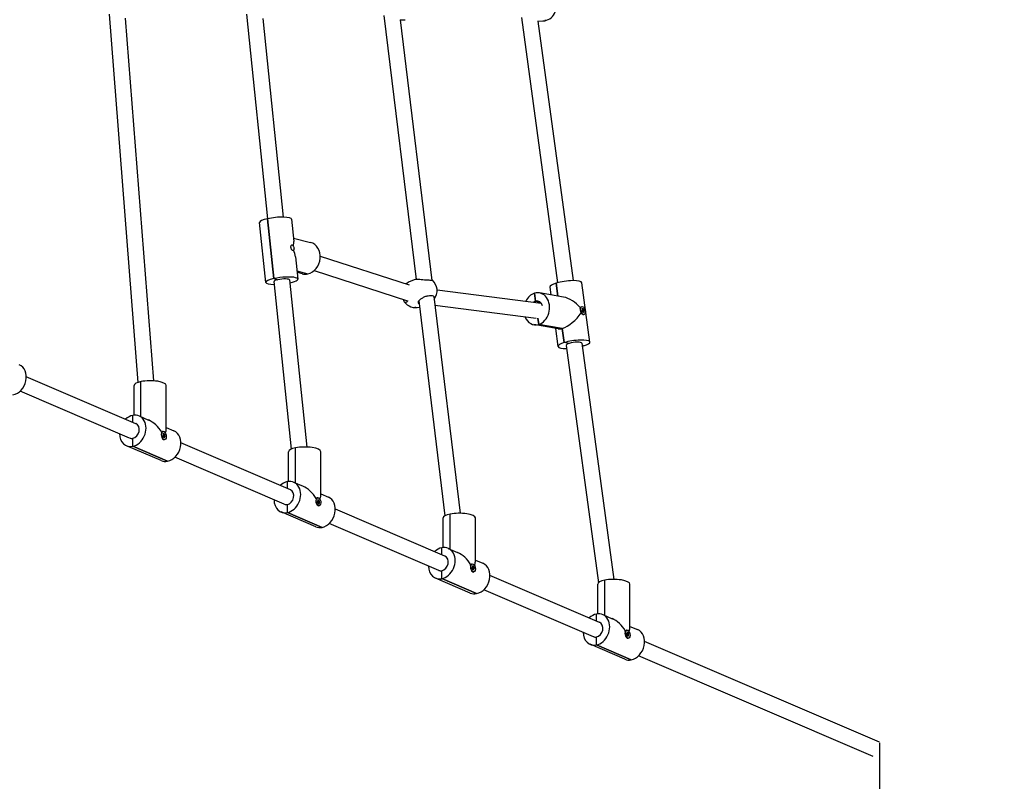
# Model space of a CAD drawing. Units: millimetres. Extents: x -1698 to 10308, y -1022 to 11931.
# Drawn here: x 8293 to 9300, y 6359 to 7139 of the extents above; entities that cross this region are included whole.
import ezdxf

# ---------------------------------------------------------------- set-up
doc = ezdxf.new("R2010")
doc.units = ezdxf.units.MM
for name, color, linetype in [('Dimensions', 7, 'Continuous'), ('Safetyarea', 131, 'Continuous'), ('Widoczne (ISO)', 7, 'Continuous')]:
    doc.layers.add(name, color=color, linetype=linetype)
doc.styles.get("Standard").update_dxf_attribs({"font": 'arial.ttf'})
doc.dimstyles.new('Leikkiset keinu', dxfattribs={"dimtxt": 150, "dimasz": 2.5, "dimexe": 0.06, "dimexo": 0.625, "dimtad": 0, "dimtih": 1, "dimtoh": 1, "dimdec": 0, "dimtxsty": 'Standard', "dimcen": 2.5, "dimadec": 0, "dimazin": 0, "dimtfac": 1, "dimtmove": 0, "dimatfit": 3, "dimfxl": 1, "dimarcsym": 0})

# ---------------------------------------------------------------- blocks, each defined once
blk = doc.blocks.new('*D13')
at = {"layer": 'Defpoints', "color": 0}
for p in [(10308.1, 6809.8), (189.4, 4426.1), (10308.1, -924.1)]:
    blk.add_point(p, dxfattribs=at)
at = {"layer": 'Dimensions', "color": 0, "lineweight": -2}
for p, q in [((10308.1, 6809.2), (10308.1, -924.1)), ((189.4, 4425.5), (189.4, -924.1)), ((191.9, -924.1), (4973.1, -924.1)), ((10305.6, -924.1), (5524.4, -924.1))]:
    blk.add_line(p, q, dxfattribs=at)
at = {"layer": 'Dimensions', "color": 0}
for points in [[(191.9, -923.6), (191.9, -924.5), (189.4, -924.1)], [(10305.6, -924.5), (10305.6, -923.6), (10308.1, -924.1)]]:
    blk.add_solid(points, dxfattribs=at)
at = {"layer": 'Dimensions', "color": 0, "insert": (5248.8, -924.1), "char_height": 150, "attachment_point": 5}
blk.add_mtext('10119', dxfattribs=at)
blk = doc.blocks.new('*D15')
at = {"layer": 'Defpoints', "color": 0}
for p in [(9172.6, 6399.1), (1752.9, 4189.2), (9172.6, -361.2)]:
    blk.add_point(p, dxfattribs=at)
at = {"layer": 'Dimensions', "color": 0, "lineweight": -2}
for p, q in [((9172.6, 6398.5), (9172.6, -361.3)), ((1752.9, 4188.5), (1752.9, -361.3)), ((1755.4, -361.2), (5239.3, -361.2)), ((9170.1, -361.2), (5686.2, -361.2))]:
    blk.add_line(p, q, dxfattribs=at)
at = {"layer": 'Dimensions', "color": 0}
for points in [[(1755.4, -360.8), (1755.4, -361.6), (1752.9, -361.2)], [(9170.1, -361.6), (9170.1, -360.8), (9172.6, -361.2)]]:
    blk.add_solid(points, dxfattribs=at)
at = {"layer": 'Dimensions', "color": 0, "insert": (5462.8, -361.2), "char_height": 150, "attachment_point": 5}
blk.add_mtext('7420', dxfattribs=at)

msp = doc.modelspace()

# ---------------------------------------------------------------- linework, layer by layer
at = {"layer": 'Safetyarea', "ltscale": 10}
msp.add_lwpolyline([(8814.9, 5228.2, 0.035293), (9004.1, 5322.7, 0.376327), (10308.1, 6809.8), (10308.1, 7489.8, 0.400019), (8881.1, 8988), (8869, 9017.3, 0.075858), (8634.7, 9404.5, 0.594303), (5520.6, 9883.2, 0.306169), (4592.8, 10510.1), (3072.8, 10510.1, 0.414214), (2072.8, 9510.1), (2072.8, 9079.7, 0.414116), (573.3, 7579.7), (573.3, 6789.7, 0.16145), (870.4, 5893.6, 0.092533), (496.5, 5489.6, 0.603367), (2261.5, 2432.5, 0.020595)], format="xyb", dxfattribs=at)
at = {"layer": 'Widoczne (ISO)'}
for p, q in [((8384.3, 7144.1), (8413.8, 6767.3)), ((8400.7, 7140.2), (8429.7, 6768.9)), ((8525, 7144.2), (8546.4, 6934.9)), ((8541.5, 7139.8), (8562.4, 6936.5)), ((8665.6, 7142.8), (8698.4, 6872.7)), ((8682, 7138.6), (8687.3, 7138.6)), ((8682.3, 7138.6), (8714.6, 6871.8)), ((8806.2, 7140.9), (8843.3, 6869.4)), ((8822.7, 7137.1), (8828.3, 7137.3)), ((8822.9, 7137.1), (8859.1, 6871.5)), ((8546.4, 6934.9), (8552.7, 6873.6)), ((8552.7, 6873.6), (8546.4, 6934.9)), ((8571.1, 6934.4), (8573.5, 6911.5)), ((8544.6, 6869.7), (8538.3, 6931)), ((8573.1, 6915.1), (8590.3, 6910.6)), ((8575.1, 6896), (8577.4, 6873.1)), ((8600.4, 6896.6), (8691.3, 6867.1)), ((8552.7, 6873.6), (8557, 6872.5)), ((8552.7, 6873.6), (8557, 6872.5)), ((8568.9, 6872.2), (8586.5, 6701.2)), ((8576.5, 6881.5), (8587.8, 6878.6)), ((8576.5, 6881.5), (8587.8, 6878.6)), ((8576.7, 6880.1), (8581.9, 6878.7)), ((8594.2, 6881.8), (8689.7, 6850.8)), ((8698.2, 6873.2), (8692.4, 6870.7)), ((8553, 6870.6), (8570.6, 6699)), ((8720, 6862.2), (8826.5, 6848.6)), ((8835.3, 6864.9), (8836.4, 6856.9)), ((8841.7, 6868.9), (8843.5, 6855.7)), ((8843.5, 6855.7), (8841.7, 6868.9)), ((8876.3, 6808.6), (8868, 6869.4)), ((8716.6, 6855.4), (8743.5, 6633.5)), ((8820.8, 6850.4), (8819.7, 6858.6)), ((8819.7, 6858.6), (8820.8, 6850.4)), ((8849.4, 6854.6), (8824.7, 6859)), ((8701.1, 6850.7), (8727.8, 6630.7)), ((8717.7, 6846.3), (8821.4, 6833.1)), ((8820.8, 6850.4), (8825.5, 6849.6)), ((8825.5, 6849.6), (8820.8, 6850.4)), ((8866.4, 6843), (8866.5, 6843.3)), ((8868.1, 6844.9), (8867.7, 6844.8)), ((8868.2, 6842.9), (8868.8, 6841.8)), ((8868.7, 6843.3), (8869.1, 6842)), ((8869.3, 6841.8), (8869.5, 6843)), ((8869.5, 6843), (8869.5, 6841.7)), ((8870.3, 6842.3), (8869.7, 6841.6)), ((8824, 6826.8), (8823.1, 6833.2)), ((8823.1, 6833.2), (8824, 6826.8)), ((8867.9, 6841.8), (8868.8, 6841.4)), ((8868.8, 6841.2), (8867.9, 6841.8)), ((8868, 6840.6), (8868.7, 6840.8)), ((8868.7, 6840.8), (8868.1, 6840.6)), ((8868.1, 6837.6), (8868.3, 6837.4)), ((8869, 6840.3), (8868.2, 6840.1)), ((8868.4, 6839.6), (8869, 6840.2)), ((8868.7, 6841.3), (8868.6, 6841.3)), ((8869.3, 6841.8), (8868.8, 6841.6)), ((8869.7, 6841.6), (8868.8, 6841.2)), ((8869.4, 6840.1), (8869.2, 6840)), ((8869.2, 6838.9), (8869.2, 6840.1)), ((8869.4, 6840), (8869.2, 6838.9)), ((8869.9, 6840.5), (8869.5, 6840.4)), ((8870, 6838.6), (8869.6, 6839.8)), ((8869.9, 6840.7), (8870.8, 6840)), ((8870.8, 6840), (8869.9, 6840.5)), ((8870.5, 6839), (8869.9, 6840)), ((8870.7, 6841.3), (8870, 6841)), ((8870.6, 6836.9), (8870.2, 6836.8)), ((8843.8, 6822.1), (8819, 6826.5)), ((8848.1, 6822.6), (8824, 6826.8)), ((8848.1, 6822.6), (8824, 6826.8)), ((8841.1, 6822.6), (8843.6, 6804.2)), ((8848.1, 6822.6), (8850, 6808.1)), ((8850, 6808.1), (8848.1, 6822.6)), ((8855.1, 6807.2), (8850, 6808.1)), ((8855.1, 6807.2), (8850, 6808.1)), ((8852, 6805.3), (8885.2, 6562.4)), ((8867.9, 6807.5), (8900.9, 6565.7)), ((8869.9, 6804.7), (8868.2, 6805)), ((8869.9, 6804.7), (8868.2, 6805)), ((8411.6, 6725.1), (8299.5, 6773.2)), ((8409.8, 6733.8), (8409.8, 6764.2)), ((8416.9, 6732.1), (8416.9, 6768.2)), ((8416.9, 6732.1), (8416.9, 6768.2)), ((8442.8, 6719.1), (8442.8, 6764.2)), ((8405.3, 6710.4), (8293.2, 6758.5)), ((8408.5, 6726.5), (8408.5, 6733.6)), ((8408.5, 6726.5), (8408.5, 6733.6)), ((8415, 6733), (8424.6, 6728.8)), ((8442.8, 6721.1), (8450.6, 6717.7)), ((8437.9, 6715.6), (8438, 6715.8)), ((8439.1, 6713), (8439.8, 6713.1)), ((8439.6, 6717.1), (8439.2, 6717.1)), ((8439.2, 6714.2), (8439.9, 6713.6)), ((8439.9, 6713.4), (8439.2, 6714.2)), ((8439.8, 6713.1), (8439.2, 6712.9)), ((8440, 6712.5), (8439.3, 6712.4)), ((8439.4, 6712), (8440, 6712.5)), ((8439.5, 6715.2), (8440, 6714)), ((8439.9, 6713.6), (8439.8, 6713.5)), ((8440.9, 6713.6), (8439.9, 6713.3)), ((8440.5, 6713.9), (8440, 6713.7)), ((8440, 6711.1), (8440.2, 6712.3)), ((8440.3, 6712.2), (8440, 6711.1)), ((8440.1, 6715.4), (8440.3, 6714.1)), ((8440.3, 6712.2), (8440.2, 6712.1)), ((8440.9, 6712.4), (8440.3, 6712.4)), ((8440.5, 6713.9), (8440.8, 6714.9)), ((8440.8, 6710.6), (8440.6, 6711.9)), ((8440.8, 6714.9), (8440.7, 6713.8)), ((8441.5, 6714.1), (8440.9, 6713.6)), ((8441.7, 6711.8), (8440.9, 6712.4)), ((8441.3, 6710.9), (8440.9, 6712)), ((8441, 6712.6), (8441.7, 6711.8)), ((8441.8, 6713), (8441.1, 6713)), ((8437.6, 6687.4), (8402, 6702.6)), ((8408.5, 6702), (8408.5, 6710.1)), ((8408.5, 6702), (8408.5, 6710.1)), ((8444.1, 6686.8), (8408.5, 6702)), ((8408.5, 6702), (8444.1, 6686.8)), ((8438.9, 6709.8), (8439.2, 6709.5)), ((8441.3, 6708.9), (8440.9, 6708.8)), ((8569.8, 6657.4), (8457.7, 6705.4)), ((8567.9, 6666), (8567.9, 6696.4)), ((8575.1, 6664.3), (8575.1, 6700.4)), ((8575.1, 6664.3), (8575.1, 6700.4)), ((8600.9, 6651.3), (8600.9, 6696.4)), ((8563.5, 6642.7), (8451.4, 6690.7)), ((8566.7, 6658.7), (8566.7, 6665.8)), ((8566.7, 6658.7), (8566.7, 6665.8)), ((8573.1, 6665.2), (8582.8, 6661.1)), ((8600.9, 6653.3), (8608.7, 6649.9)), ((8566.7, 6634.2), (8566.7, 6642.4)), ((8566.7, 6634.2), (8566.7, 6642.4)), ((8596, 6647.8), (8596.1, 6648)), ((8597.1, 6642.1), (8597.4, 6641.7)), ((8597.3, 6645.2), (8598, 6645.3)), ((8598, 6645.3), (8597.3, 6645.1)), ((8597.8, 6649.4), (8597.4, 6649.3)), ((8597.4, 6646.4), (8598.1, 6645.8)), ((8598.1, 6645.6), (8597.4, 6646.4)), ((8598.2, 6644.7), (8597.5, 6644.6)), ((8597.6, 6644.2), (8598.2, 6644.7)), ((8597.7, 6647.4), (8598.2, 6646.2)), ((8598, 6645.8), (8598, 6645.8)), ((8599.1, 6645.8), (8598.1, 6645.5)), ((8598.7, 6646.1), (8598.2, 6645.9)), ((8598.2, 6643.3), (8598.4, 6644.5)), ((8598.5, 6644.4), (8598.2, 6643.3)), ((8598.3, 6647.6), (8598.5, 6646.4)), ((8598.5, 6644.4), (8598.4, 6644.4)), ((8599.1, 6644.7), (8598.5, 6644.6)), ((8598.7, 6646.1), (8599, 6647.2)), ((8599, 6642.9), (8598.7, 6644.1)), ((8599, 6647.2), (8598.8, 6646)), ((8599.4, 6641.1), (8599, 6641)), ((8599.7, 6646.3), (8599.1, 6645.8)), ((8599.9, 6644.1), (8599.1, 6644.7)), ((8599.5, 6643.1), (8599.1, 6644.3)), ((8599.2, 6644.9), (8599.9, 6644.1)), ((8599.9, 6645.3), (8599.3, 6645.2)), ((8595.7, 6619.6), (8560.2, 6634.9)), ((8602.2, 6619), (8566.7, 6634.2)), ((8566.7, 6634.2), (8602.2, 6619)), ((8728, 6589.6), (8615.9, 6637.6)), ((8733.3, 6596.6), (8733.3, 6632.6)), ((8733.3, 6596.6), (8733.3, 6632.6)), ((8721.7, 6574.9), (8609.6, 6622.9)), ((8726.1, 6598.2), (8726.1, 6628.6)), ((8759.1, 6583.5), (8759.1, 6628.6)), ((8724.8, 6591), (8724.8, 6598)), ((8724.8, 6591), (8724.8, 6598)), ((8731.3, 6597.4), (8740.9, 6593.3)), ((8754.2, 6580), (8754.3, 6580.3)), ((8756, 6581.6), (8755.6, 6581.5)), ((8759.1, 6585.5), (8766.9, 6582.2)), ((8724.8, 6566.5), (8724.8, 6574.6)), ((8724.8, 6566.5), (8724.8, 6574.6)), ((8755.3, 6574.3), (8755.6, 6573.9)), ((8755.5, 6577.4), (8756.2, 6577.5)), ((8756.2, 6577.5), (8755.5, 6577.3)), ((8755.6, 6578.7), (8756.3, 6578.1)), ((8756.3, 6577.9), (8755.6, 6578.7)), ((8756.4, 6576.9), (8755.6, 6576.9)), ((8755.8, 6576.4), (8756.3, 6576.9)), ((8755.9, 6579.6), (8756.4, 6578.5)), ((8756.2, 6578), (8756.2, 6578)), ((8757.2, 6578), (8756.3, 6577.7)), ((8756.9, 6578.3), (8756.4, 6578.2)), ((8756.4, 6575.5), (8756.6, 6576.7)), ((8756.7, 6576.6), (8756.4, 6575.5)), ((8756.5, 6579.9), (8756.7, 6578.6)), ((8756.7, 6576.6), (8756.6, 6576.6)), ((8757.2, 6576.9), (8756.7, 6576.8)), ((8756.9, 6578.3), (8757.2, 6579.4)), ((8757.2, 6575.1), (8756.9, 6576.3)), ((8757.2, 6579.4), (8757, 6578.2)), ((8757.6, 6573.4), (8757.2, 6573.3)), ((8757.8, 6578.5), (8757.3, 6578)), ((8757.3, 6577.1), (8758, 6576.3)), ((8758, 6576.3), (8757.3, 6576.9)), ((8757.7, 6575.3), (8757.3, 6576.5)), ((8758.1, 6577.5), (8757.4, 6577.4)), ((8886.2, 6521.8), (8774, 6569.9)), ((8753.9, 6551.8), (8718.3, 6567.1)), ((8760.4, 6551.2), (8724.8, 6566.5)), ((8724.8, 6566.5), (8760.4, 6551.2)), ((8884.3, 6530.4), (8884.3, 6560.9)), ((8891.5, 6528.8), (8891.5, 6564.9)), ((8891.5, 6528.8), (8891.5, 6564.9)), ((8917.3, 6515.8), (8917.3, 6560.9)), ((8879.9, 6507.1), (8767.7, 6555.2)), ((8883, 6523.2), (8883, 6530.3)), ((8883, 6523.2), (8883, 6530.3)), ((8889.5, 6529.7), (8899.1, 6525.5)), ((8912.4, 6512.2), (8912.5, 6512.5)), ((8913.7, 6510.9), (8914.5, 6510.3)), ((8914.5, 6510.1), (8913.7, 6510.9)), ((8913.7, 6509.7), (8914.4, 6509.8)), ((8914.4, 6509.8), (8913.7, 6509.6)), ((8914.2, 6513.8), (8913.7, 6513.7)), ((8914.1, 6511.9), (8914.5, 6510.7)), ((8914.4, 6510.3), (8914.3, 6510.2)), ((8915.4, 6510.3), (8914.5, 6510)), ((8914.6, 6512.1), (8914.9, 6510.8)), ((8915.1, 6510.6), (8914.6, 6510.4)), ((8915.1, 6510.6), (8915.4, 6511.6)), ((8915.4, 6511.6), (8915.2, 6510.4)), ((8916, 6510.8), (8915.5, 6510.3)), ((8916.3, 6509.7), (8915.6, 6509.6)), ((8917.3, 6517.7), (8925.1, 6514.4)), ((8883, 6498.7), (8883, 6506.8)), ((8883, 6498.7), (8883, 6506.8)), ((8913.4, 6506.5), (8913.8, 6506.2)), ((8914.6, 6509.2), (8913.8, 6509.1)), ((8913.9, 6508.7), (8914.5, 6509.1)), ((8914.6, 6507.8), (8914.8, 6509)), ((8914.9, 6508.9), (8914.6, 6507.8)), ((8914.9, 6508.9), (8914.7, 6508.8)), ((8915.4, 6509.1), (8914.9, 6509.1)), ((8915.3, 6507.3), (8915.1, 6508.6)), ((8915.9, 6507.6), (8915.4, 6508.7)), ((8915.8, 6505.6), (8915.4, 6505.5)), ((8915.5, 6509.3), (8916.2, 6508.5)), ((8916.2, 6508.5), (8915.5, 6509.1)), ((9172.6, 6399.1), (8932.2, 6502.1)), ((8912.1, 6484.1), (8876.5, 6499.3)), ((8918.6, 6483.5), (8883, 6498.7)), ((8883, 6498.7), (8918.6, 6483.5)), ((9166.3, 6384.4), (8925.9, 6487.4))]:
    msp.add_line(p, q, dxfattribs=at)
for centre, start, end in [((8827.7, 7151.3), 272.6966, 92.6966), ((8697.9, 6857.9), 112.9774, 133.1264), ((8706, 6861.3), 321.4383, 49.488), ((8697.9, 6857.9), 214.6778, 286.3399)]:
    msp.add_arc(centre, 14, start, end, dxfattribs=at)
for centre, major_axis, ratio, start_param, end_param in [((8554.7, 6932.7), (-16.4, -1.7), 0.207934, 5.218429, 6.283185), ((8554.7, 6932.7), (16.4, 1.7), 0.207934, 0, 2.076836), ((8557.8, 6902.1), (-14.4, -12.4), 0.487481, 2.436387, 2.815867), ((8557.8, 6902.1), (-13.9, 16.3), 0.631413, 3.880623, 4.260104), ((8586.1, 6894.6), (4.2, 16), 0.855553, 3.554898, 6.283185), ((8561, 6871.4), (-16.4, -1.7), 0.207934, 5.218429, 7.347792), ((8561, 6871.4), (16.4, 1.7), 0.207934, 5.218579, 8.360022), ((8561, 6871.4), (-7.96, -0.82), 0.207934, 5.218429, 6.283185), ((8561, 6871.4), (7.96, 0.82), 0.207934, 0, 2.076836), ((8586.1, 6894.6), (-4.2, -16), 0.855553, 0, 0.413305), ((8851.7, 6867.2), (-16.3, -2.2), 0.227732, 5.332784, 6.283185), ((8851.7, 6867.2), (16.3, 2.2), 0.227732, 0, 2.191192), ((8821.8, 6842.7), (2.8, 16.3), 0.792269, 0.382483, 1.208606), ((8821.8, 6842.7), (-2.8, -16.3), 0.792269, 0.382483, 3.524076), ((8855.8, 6836.8), (15.2, -15.8), 0.57479, 1.453878, 2.475151), ((8821.8, 6842.7), (1.38, 7.88), 0.792269, 0.382483, 0.678493), ((8821.8, 6842.7), (1.38, 7.88), 0.792269, 5.251138, 6.665669), ((8827.9, 6841.7), (1.38, 7.88), 0.792269, 0.502192, 0.616972), ((8827.9, 6841.7), (1.38, 7.88), 0.792269, 0.502192, 0.616972), ((8869, 6840.8), (1.23, -4.02), 0.566081, 3.141593, 6.283185), ((8869.2, 6842.1), (0.089, -0.291), 0.566081, 4.748348, 6.365108), ((8821.8, 6842.7), (-2.8, -16.3), 0.792269, 5.369895, 6.665669), ((8855.8, 6836.8), (-14.1, -13.6), 0.399329, 0.666442, 2.07362), ((8868.9, 6841.7), (0.4, 0.359), 0.332312, 3.734449, 4.207997), ((8868.6, 6841.1), (0.089, -0.291), 0.566081, 0.035959, 1.652719), ((8868, 6840.5), (0.42, -1.37), 0.566081, 1.617576, 1.64094), ((8868.6, 6841.7), (0.089, -0.291), 0.566081, 0.322867, 1.939627), ((8869.1, 6840), (-0.089, 0.291), 0.566081, 5.035256, 6.652016), ((8869.7, 6839.8), (-0.55, 0), 0.427663, 5.292613, 5.652556), ((8869.8, 6841.9), (0.552, 0.038), 0.457114, 3.579633, 4.047167), ((8869.5, 6839.8), (-0.089, 0.291), 0.566081, 4.748348, 6.365108), ((8869.6, 6841.9), (0.089, -0.291), 0.566081, 5.035256, 6.652016), ((8870.1, 6840.7), (-0.089, 0.291), 0.566081, 0.035959, 1.652719), ((8870.3, 6840.8), (-0.424, -0.341), 0.376781, 5.438025, 6.079261), ((8870.3, 6840.3), (-0.416, 0.163), 0.044192, 5.782309, 6.213436), ((8870.1, 6840.2), (-0.089, 0.291), 0.566081, 0.322867, 1.939627), ((8855.8, 6836.8), (14.1, 13.6), 0.399329, 3.425551, 3.808035), ((8860, 6806.4), (-16.3, -2.2), 0.227732, 5.332784, 7.347792), ((8860, 6806.4), (16.3, 2.2), 0.227732, 5.332784, 8.474377), ((8860, 6806.4), (-7.93, -1.08), 0.227732, 5.332784, 6.283185), ((8860, 6806.4), (7.93, 1.08), 0.227732, 0, 2.191192), ((8860, 6806.4), (16.3, 2.2), 0.227732, 5.218579, 5.332784), ((8285.9, 6770.3), (6.5, 15.2), 0.788832, 3.639131, 6.283185), ((8426.3, 6764.2), (-16.5, 0), 0.293331, 5.312755, 6.283185), ((8426.3, 6764.2), (16.5, 0), 0.293331, 0, 2.171162), ((8408.5, 6717.8), (-6.5, -15.2), 0.788832, 3.639131, 4.206199), ((8408.5, 6717.8), (6.5, 15.2), 0.788832, 3.639131, 6.780724), ((8408.5, 6717.8), (3.15, 7.35), 0.788832, 3.639131, 6.283185), ((8426.3, 6710.2), (-12.3, 18.6), 0.594935, 4.64359, 5.549201), ((8408.5, 6717.8), (-6.5, -15.2), 0.788832, 5.218579, 6.780724), ((8440, 6712.9), (0.83, -4.12), 0.540093, 3.141593, 6.283185), ((8439, 6712.7), (0.28, -1.41), 0.540093, 1.541463, 1.691379), ((8440.1, 6713.9), (0.446, 0.312), 0.345773, 3.760631, 4.179731), ((8439.7, 6713.4), (0.06, -0.298), 0.540093, 6.243031, 7.859791), ((8439.8, 6713.9), (0.06, -0.298), 0.540093, 0.246754, 1.863514), ((8440.1, 6712.2), (-0.06, 0.298), 0.540093, 4.959143, 6.575903), ((8440.6, 6711.9), (-0.547, 0.071), 0.407507, 5.290753, 5.64424), ((8440.5, 6714.2), (0.06, -0.298), 0.540093, 4.672235, 6.288994), ((8440.4, 6711.9), (-0.06, 0.298), 0.540093, 4.672235, 6.288994), ((8441, 6713.9), (0.553, -0.035), 0.441468, 3.538931, 4.046698), ((8440.7, 6714.2), (-0.247, -0.321), 0.248683, 0.339326, 0.39502), ((8440.8, 6713.9), (0.06, -0.298), 0.540093, 4.959143, 6.575903), ((8441, 6712.1), (-0.06, 0.298), 0.540093, 0.246754, 1.863514), ((8441.1, 6712.7), (-0.06, 0.298), 0.540093, 6.243031, 7.859791), ((8441.4, 6712.7), (-0.467, -0.289), 0.389128, 5.413615, 6.02998), ((8441.3, 6712.2), (-0.394, 0.202), 0.098054, 5.790994, 6.130687), ((8426.3, 6710.2), (-16, -10.6), 0.365365, 2.557296, 2.905147), ((8444.1, 6702.5), (6.5, 15.2), 0.788832, 3.639131, 6.283185), ((8408.5, 6717.8), (-3.15, -7.35), 0.788832, 0, 0.497539), ((8584.4, 6696.4), (16.5, 0), 0.293331, 0, 2.171162), ((8584.4, 6696.4), (-16.5, 0), 0.293331, 5.312755, 6.283185), ((8444.1, 6702.5), (-6.5, -15.2), 0.788832, 0, 0.497539), ((8566.7, 6650), (-6.5, -15.2), 0.788832, 3.639131, 4.206199), ((8566.7, 6650), (6.5, 15.2), 0.788832, 3.639131, 6.780724), ((8584.4, 6642.4), (-12.3, 18.6), 0.594935, 4.64359, 5.549201), ((8566.7, 6650), (3.15, 7.35), 0.788832, 3.639131, 6.283185), ((8584.4, 6642.4), (-16, -10.6), 0.365365, 2.557296, 2.905147), ((8566.7, 6650), (-6.5, -15.2), 0.788832, 5.218579, 6.780724), ((8566.7, 6650), (-3.15, -7.35), 0.788832, 0, 0.497539), ((8598.2, 6645.2), (0.83, -4.12), 0.540093, 3.141593, 6.283185), ((8597.2, 6645), (0.28, -1.41), 0.540093, 1.541463, 1.691379), ((8598.3, 6646.1), (0.446, 0.312), 0.345773, 3.760631, 4.179731), ((8597.9, 6645.6), (0.06, -0.298), 0.540093, 6.243031, 7.859791), ((8598, 6646.1), (0.06, -0.298), 0.540093, 0.246754, 1.863514), ((8598.3, 6644.4), (-0.06, 0.298), 0.540093, 4.959143, 6.575903), ((8598.8, 6644.2), (-0.547, 0.071), 0.407507, 5.290753, 5.64424), ((8598.7, 6646.4), (0.06, -0.298), 0.540093, 4.672235, 6.288994), ((8598.6, 6644.1), (-0.06, 0.298), 0.540093, 4.672235, 6.288994), ((8599.2, 6646.2), (0.553, -0.035), 0.441468, 3.538931, 4.046698), ((8598.9, 6646.4), (-0.247, -0.321), 0.248683, 0.339326, 0.39502), ((8599, 6646.1), (0.06, -0.298), 0.540093, 4.959143, 6.575903), ((8599.2, 6644.4), (-0.06, 0.298), 0.540093, 0.246754, 1.863514), ((8599.3, 6644.9), (-0.06, 0.298), 0.540093, 6.243031, 7.859791), ((8599.5, 6644.9), (-0.467, -0.289), 0.389128, 5.413615, 6.02998), ((8599.4, 6644.5), (-0.394, 0.202), 0.098054, 5.790994, 6.130687), ((8602.2, 6634.8), (6.5, 15.2), 0.788832, 3.639131, 6.283185), ((8742.6, 6628.6), (-16.5, 0), 0.293331, 5.312755, 6.283185), ((8742.6, 6628.6), (16.5, 0), 0.293331, 0, 2.171162), ((8602.2, 6634.8), (-6.5, -15.2), 0.788832, 0, 0.497539), ((8724.8, 6582.3), (-6.5, -15.2), 0.788832, 3.639131, 4.206199), ((8724.8, 6582.3), (6.5, 15.2), 0.788832, 3.639131, 6.780724), ((8742.6, 6574.6), (-12.3, 18.6), 0.594935, 4.64359, 5.549201), ((8724.8, 6582.3), (3.15, 7.35), 0.788832, 3.639131, 6.283185), ((8756.4, 6577.4), (0.83, -4.12), 0.540093, 3.141593, 6.283185), ((8742.6, 6574.6), (-16, -10.6), 0.365365, 2.557296, 2.905147), ((8760.4, 6567), (6.5, 15.2), 0.788832, 3.639131, 6.283185), ((8724.8, 6582.3), (-6.5, -15.2), 0.788832, 5.218579, 6.780724), ((8724.8, 6582.3), (-3.15, -7.35), 0.788832, 0, 0.497539), ((8756.4, 6578.4), (0.446, 0.312), 0.345773, 3.760631, 4.179731), ((8755.4, 6577.2), (0.28, -1.41), 0.540093, 1.541463, 1.691379), ((8756.1, 6577.8), (0.06, -0.298), 0.540093, 6.243031, 7.859791), ((8756.2, 6578.3), (0.06, -0.298), 0.540093, 0.246754, 1.863514), ((8756.4, 6576.6), (-0.06, 0.298), 0.540093, 4.959143, 6.575903), ((8757, 6576.4), (-0.547, 0.071), 0.407507, 5.290753, 5.64424), ((8756.8, 6578.6), (0.06, -0.298), 0.540093, 4.672235, 6.288994), ((8756.8, 6576.3), (-0.06, 0.298), 0.540093, 4.672235, 6.288994), ((8757.4, 6578.4), (0.553, -0.035), 0.441468, 3.538931, 4.046698), ((8757.1, 6578.7), (-0.247, -0.321), 0.248683, 0.339326, 0.39502), ((8757.2, 6578.3), (0.06, -0.298), 0.540093, 4.959143, 6.575903), ((8757.7, 6577.1), (-0.467, -0.289), 0.389128, 5.413615, 6.02998), ((8757.6, 6576.7), (-0.394, 0.202), 0.098054, 5.790994, 6.130687), ((8757.4, 6576.6), (-0.06, 0.298), 0.540093, 0.246754, 1.863514), ((8757.5, 6577.1), (-0.06, 0.298), 0.540093, 6.243031, 7.859791), ((8900.8, 6560.9), (-16.5, 0), 0.293331, 5.312755, 6.283185), ((8900.8, 6560.9), (16.5, 0), 0.293331, 0, 2.171162), ((8760.4, 6567), (-6.5, -15.2), 0.788832, 0, 0.497539), ((8883, 6514.5), (-6.5, -15.2), 0.788832, 3.639131, 4.206199), ((8883, 6514.5), (6.5, 15.2), 0.788832, 3.639131, 6.780724), ((8883, 6514.5), (3.15, 7.35), 0.788832, 3.639131, 6.283185), ((8900.8, 6506.9), (-12.3, 18.6), 0.594935, 4.64359, 5.549201), ((8883, 6514.5), (-6.5, -15.2), 0.788832, 5.218579, 6.780724), ((8914.6, 6509.6), (0.83, -4.12), 0.540093, 3.141593, 6.283185), ((8914.6, 6510.6), (0.446, 0.312), 0.345773, 3.760631, 4.179731), ((8913.6, 6509.4), (0.28, -1.41), 0.540093, 1.541463, 1.691379), ((8914.3, 6510.1), (0.06, -0.298), 0.540093, 6.243031, 7.859791), ((8914.4, 6510.6), (0.06, -0.298), 0.540093, 0.246754, 1.863514), ((8915, 6510.9), (0.06, -0.298), 0.540093, 4.672235, 6.288994), ((8915.6, 6510.6), (0.553, -0.035), 0.441468, 3.538931, 4.046698), ((8915.3, 6510.9), (-0.247, -0.321), 0.248683, 0.339326, 0.39502), ((8915.4, 6510.5), (0.06, -0.298), 0.540093, 4.959143, 6.575903), ((8915.7, 6509.3), (-0.06, 0.298), 0.540093, 6.243031, 7.859791), ((8900.8, 6506.9), (-16, -10.6), 0.365365, 2.557296, 2.905147), ((8918.6, 6499.2), (6.5, 15.2), 0.788832, 3.639131, 6.283185), ((8883, 6514.5), (-3.15, -7.35), 0.788832, 0, 0.497539), ((8914.6, 6508.9), (-0.06, 0.298), 0.540093, 4.959143, 6.575903), ((8915.2, 6508.6), (-0.547, 0.071), 0.407507, 5.290753, 5.64424), ((8915, 6508.6), (-0.06, 0.298), 0.540093, 4.672235, 6.288994), ((8915.9, 6509.4), (-0.467, -0.289), 0.389128, 5.413615, 6.02998), ((8915.8, 6508.9), (-0.394, 0.202), 0.098054, 5.790994, 6.130687), ((8915.6, 6508.8), (-0.06, 0.298), 0.540093, 0.246754, 1.863514), ((8918.6, 6499.2), (-6.5, -15.2), 0.788832, 6.283185, 6.780724)]:
    msp.add_ellipse(centre, major_axis=major_axis, ratio=ratio, start_param=start_param, end_param=end_param, dxfattribs=at)
for centre, major_axis, ratio in [((8869.3, 6840.9), (1.23, -4.02), 0.566081), ((8440.4, 6713), (0.83, -4.12), 0.540093), ((8598.6, 6645.2), (0.83, -4.12), 0.540093), ((8756.8, 6577.5), (0.83, -4.12), 0.540093), ((8915, 6509.7), (0.83, -4.12), 0.540093)]:
    msp.add_ellipse(centre, major_axis=major_axis, ratio=ratio, dxfattribs=at)
for points, knots in [([(8830.3, 7137.7), (8830.3, 7137.7), (8830.2, 7137.7), (8830.2, 7137.7), (8830.2, 7137.7), (8830.3, 7137.7), (8830.3, 7137.7), (8830.4, 7137.8), (8830.4, 7137.8), (8830.5, 7137.8), (8830.6, 7137.8), (8830.7, 7137.9), (8830.8, 7137.9), (8830.9, 7137.9), (8831, 7137.9), (8831.1, 7137.9), (8831.1, 7137.9), (8831.2, 7137.9), (8831.2, 7137.9), (8831.2, 7137.9), (8831.2, 7137.9), (8831.2, 7137.9), (8831.2, 7137.9), (8831.1, 7137.8), (8831, 7137.8), (8830.9, 7137.8), (8830.9, 7137.8), (8830.7, 7137.7), (8830.7, 7137.7), (8830.5, 7137.7), (8830.5, 7137.7), (8830.4, 7137.7), (8830.3, 7137.7), (8830.3, 7137.7)], [0, 0, 0, 0, 0.0188112, 0.0188112, 0.0376225, 0.0376225, 0.0569268, 0.0569268, 0.0762311, 0.0762311, 0.0955409, 0.0955409, 0.1148508, 0.1148508, 0.1336626, 0.1336626, 0.1524744, 0.1524744, 0.1712862, 0.1712862, 0.190098, 0.190098, 0.2094079, 0.2094079, 0.2287177, 0.2287177, 0.248022, 0.248022, 0.2673263, 0.2673263, 0.2861375, 0.2861375, 0.3049488, 0.3049488, 0.3049488, 0.3049488]), ([(8572.3, 6902.3), (8572.1, 6902.3), (8571.9, 6902.4), (8571.5, 6902.8), (8571.3, 6903.1), (8570.9, 6903.7), (8570.7, 6904), (8570.5, 6904.8), (8570.4, 6905.2), (8570.4, 6905.5), (8570.3, 6905.9), (8570.3, 6906.3), (8570.4, 6906.9), (8570.5, 6907.2), (8570.8, 6907.7), (8571, 6907.9), (8571.3, 6908.1), (8571.5, 6908.2), (8571.7, 6908.1)], [1.3351041, 1.3351041, 1.3351041, 1.3351041, 1.4468283, 1.4468283, 1.5585524, 1.5585524, 1.6693456, 1.6693456, 1.7801388, 1.7801388, 1.7801388, 1.8909321, 1.8909321, 2.0017253, 2.0017253, 2.1134494, 2.1134494, 2.2251735, 2.2251735, 2.2251735, 2.2251735]), ([(8571.7, 6908.1), (8571.9, 6908.1), (8572.1, 6907.9), (8572.5, 6907.5), (8572.6, 6907.2), (8572.7, 6906.9), (8572.7, 6906.9), (8572.7, 6906.9)], [0.4450347, 0.4450347, 0.4450347, 0.4450347, 0.5567588, 0.5567588, 0.668483, 0.668483, 0.670565, 0.670565, 0.670565, 0.670565]), ([(8573.2, 6902.9), (8573.2, 6902.9), (8573.2, 6902.9), (8573.1, 6902.6), (8573, 6902.4), (8572.7, 6902.2), (8572.5, 6902.2), (8572.3, 6902.3)], [1.1095739, 1.1095739, 1.1095739, 1.1095739, 1.1116559, 1.1116559, 1.22338, 1.22338, 1.3351041, 1.3351041, 1.3351041, 1.3351041]), ([(8572.7, 6906.9), (8572.8, 6906.9), (8572.8, 6906.9), (8572.9, 6906.6), (8573.1, 6906.3), (8573.4, 6905.5), (8573.5, 6905.2), (8573.5, 6904.8)], [-0.670565, -0.670565, -0.670565, -0.670565, -0.668483, -0.668483, -0.5567588, -0.5567588, -0.4450347, -0.4450347, -0.4450347, -0.4450347]), ([(8573.5, 6904.8), (8573.6, 6904.4), (8573.6, 6904.1), (8573.4, 6903.4), (8573.3, 6903.1), (8573.2, 6902.9), (8573.2, 6902.9), (8573.2, 6902.9)], [-0.4450347, -0.4450347, -0.4450347, -0.4450347, -0.3333106, -0.3333106, -0.2215865, -0.2215865, -0.2195045, -0.2195045, -0.2195045, -0.2195045]), ([(8698.3, 6872.7), (8698.2, 6872.7), (8698.2, 6872.7), (8697.9, 6872.8), (8697.8, 6872.9), (8698, 6873.1), (8698.1, 6873.2), (8698.3, 6873.3)], [0.3007486, 0.3007486, 0.3007486, 0.3007486, 0.3317578, 0.3317578, 0.6635156, 0.6635156, 0.844993, 0.844993, 0.844993, 0.844993]), ([(8714.6, 6872), (8714.7, 6872), (8714.8, 6872), (8715.1, 6872), (8715.2, 6871.9), (8714.9, 6871.9), (8714.5, 6871.8), (8713.4, 6871.8), (8712.6, 6871.8), (8710.9, 6871.9), (8709.8, 6872), (8707.6, 6872.1), (8706.5, 6872.2), (8704.3, 6872.4), (8703.2, 6872.5), (8701.2, 6872.6), (8700.3, 6872.7), (8699, 6872.7), (8698.6, 6872.8), (8698.3, 6872.7)], [1.562008, 1.562008, 1.562008, 1.562008, 1.637673, 1.637673, 1.973543, 1.973543, 2.293665, 2.293665, 2.613788, 2.613788, 2.933911, 2.933911, 3.254034, 3.254034, 3.589904, 3.589904, 3.925773, 3.925773, 4.230177, 4.230177, 4.230177, 4.230177]), ([(8689.5, 6850.6), (8689.2, 6850), (8688.9, 6849.5), (8688.1, 6849), (8687.7, 6848.9), (8686.9, 6849.2), (8686.5, 6849.6), (8685.9, 6850.7), (8685.6, 6851.4), (8685.4, 6852.2)], [0.9974, 0.9974, 0.9974, 0.9974, 1.301804, 1.301804, 1.637673, 1.637673, 1.973543, 1.973543, 2.276778, 2.276778, 2.276778, 2.276778]), ([(8701, 6850.4), (8701.2, 6850.9), (8701.6, 6851.5), (8702.8, 6852.5), (8703.6, 6853.1), (8705.4, 6854.2), (8706.5, 6854.8), (8708.5, 6855.6), (8709.6, 6855.9), (8711.7, 6856.3), (8712.8, 6856.4), (8714.5, 6856.4), (8715.3, 6856.2), (8716.5, 6855.6), (8716.9, 6855.2), (8717.3, 6854.3), (8717.3, 6853.7), (8717.1, 6853), (8717, 6852.9), (8716.9, 6852.7)], [0.9974, 0.9974, 0.9974, 0.9974, 1.301804, 1.301804, 1.637673, 1.637673, 1.973543, 1.973543, 2.293665, 2.293665, 2.613788, 2.613788, 2.933911, 2.933911, 3.254034, 3.254034, 3.589904, 3.589904, 3.665569, 3.665569, 3.665569, 3.665569]), ([(8689.8, 6851.1), (8689.7, 6851), (8689.7, 6850.9), (8689.6, 6850.7), (8689.6, 6850.6), (8689.5, 6850.6)], [2.25620499, 2.25620499, 2.25620499, 2.25620499, 2.31322829, 2.31322829, 2.34423747, 2.34423747, 2.34423747, 2.34423747]), ([(8698.1, 6843.9), (8698.1, 6843.9), (8698.2, 6843.9), (8698.2, 6843.9), (8698.3, 6843.9), (8698.3, 6843.9), (8698.3, 6843.9), (8698.2, 6843.9), (8698.2, 6843.9), (8698.1, 6843.9), (8698.1, 6843.9), (8698, 6843.9), (8697.9, 6843.9), (8697.8, 6843.9), (8697.7, 6843.9), (8697.6, 6843.9), (8697.5, 6843.9), (8697.4, 6843.9), (8697.4, 6843.9), (8697.3, 6843.9), (8697.3, 6843.9), (8697.3, 6843.9), (8697.3, 6843.9), (8697.3, 6843.9), (8697.3, 6843.9), (8697.4, 6843.9), (8697.4, 6843.9), (8697.6, 6843.9), (8697.6, 6843.9), (8697.8, 6843.9), (8697.8, 6843.9), (8698, 6843.9), (8698, 6843.9), (8698.1, 6843.9)], [0, 0, 0, 0, 0.0188112, 0.0188112, 0.0376225, 0.0376225, 0.0569268, 0.0569268, 0.0762311, 0.0762311, 0.0955409, 0.0955409, 0.1148508, 0.1148508, 0.1336626, 0.1336626, 0.1524744, 0.1524744, 0.1712862, 0.1712862, 0.190098, 0.190098, 0.2094079, 0.2094079, 0.2287177, 0.2287177, 0.248022, 0.248022, 0.2673263, 0.2673263, 0.2861375, 0.2861375, 0.3049488, 0.3049488, 0.3049488, 0.3049488]), ([(8701.4, 6847.7), (8701.2, 6847.9), (8701, 6848.2), (8700.7, 6849.1), (8700.7, 6849.7), (8700.9, 6850.3), (8700.9, 6850.4), (8701, 6850.4)], [4.4449792, 4.4449792, 4.4449792, 4.4449792, 4.6264566, 4.6264566, 4.9582144, 4.9582144, 4.9892236, 4.9892236, 4.9892236, 4.9892236]), ([(8868.7, 6843.3), (8868.7, 6843.2), (8868.7, 6843.2), (8868.7, 6843.2), (8868.7, 6843.1), (8868.7, 6843.1), (8868.6, 6843.1), (8868.6, 6843.1)], [0.03063035, 0.03063035, 0.03063035, 0.03063035, 0.03826174, 0.03826174, 0.04588225, 0.04588225, 0.05212581, 0.05212581, 0.05212581, 0.05212581]), ([(8868, 6840.6), (8868, 6840.6), (8868, 6840.6), (8868.1, 6840.6), (8868.1, 6840.6), (8868.1, 6840.6)], [0.03063035, 0.03063035, 0.03063035, 0.03063035, 0.03826174, 0.03826174, 0.04231921, 0.04231921, 0.04231921, 0.04231921]), ([(8868.1, 6840.4), (8868.1, 6840.4), (8868.1, 6840.4), (8868.2, 6840.5), (8868.2, 6840.5), (8868.2, 6840.6), (8868.3, 6840.6), (8868.3, 6840.7), (8868.3, 6840.7), (8868.3, 6840.7)], [-0.05106001, -0.05106001, -0.05106001, -0.05106001, -0.04283873, -0.04283873, -0.03001676, -0.03001676, -0.01500838, -0.01500838, -0.01060303, -0.01060303, -0.01060303, -0.01060303]), ([(8868.5, 6839.7), (8868.4, 6839.7), (8868.4, 6839.8), (8868.3, 6839.9), (8868.3, 6839.9), (8868.2, 6840.1), (8868.2, 6840.1), (8868.2, 6840.3), (8868.1, 6840.3), (8868.1, 6840.5), (8868.1, 6840.5), (8868.1, 6840.6)], [2.9174339, 2.9174339, 2.9174339, 2.9174339, 3.0071008, 3.0071008, 3.0967677, 3.0967677, 3.1864346, 3.1864346, 3.2761015, 3.2761015, 3.3657685, 3.3657685, 3.3657685, 3.3657685]), ([(8868.5, 6839.7), (8868.5, 6839.7), (8868.5, 6839.7), (8868.5, 6839.6), (8868.5, 6839.6), (8868.4, 6839.6)], [0.07917908, 0.07917908, 0.07917908, 0.07917908, 0.08407677, 0.08407677, 0.09170817, 0.09170817, 0.09170817, 0.09170817]), ([(8869.5, 6840.4), (8869.4, 6840.4), (8869.3, 6840.4), (8869, 6840.3), (8868.8, 6840.2), (8868.6, 6840.2)], [-4.7745205, -4.7745205, -4.7745205, -4.7745205, -4.7323826, -4.7323826, -4.6704942, -4.6704942, -4.6704942, -4.6704942]), ([(8870.4, 6839.1), (8870.4, 6839.1), (8870.4, 6839.1), (8870.4, 6839.1), (8870.5, 6839.1), (8870.5, 6839), (8870.5, 6839), (8870.5, 6839)], [0.0702127, 0.0702127, 0.0702127, 0.0702127, 0.07645626, 0.07645626, 0.08407677, 0.08407677, 0.09170817, 0.09170817, 0.09170817, 0.09170817]), ([(8870.7, 6841.3), (8870.7, 6841.3), (8870.6, 6841.3), (8870.6, 6841.3), (8870.6, 6841.3), (8870.5, 6841.2), (8870.5, 6841.2), (8870.5, 6841.2)], [0.03063035, 0.03063035, 0.03063035, 0.03063035, 0.03826174, 0.03826174, 0.04588225, 0.04588225, 0.05212581, 0.05212581, 0.05212581, 0.05212581]), ([(8439.1, 6713), (8439.1, 6713), (8439.1, 6713), (8439.1, 6713), (8439.1, 6713), (8439.1, 6713)], [0.03063035, 0.03063035, 0.03063035, 0.03063035, 0.03826174, 0.03826174, 0.04176945, 0.04176945, 0.04176945, 0.04176945]), ([(8439.4, 6712), (8439.4, 6712.1), (8439.4, 6712.1), (8439.3, 6712.3), (8439.3, 6712.3), (8439.3, 6712.4), (8439.2, 6712.5), (8439.2, 6712.6), (8439.2, 6712.7), (8439.2, 6712.9), (8439.2, 6712.9), (8439.1, 6713)], [1.3466201, 1.3466201, 1.3466201, 1.3466201, 1.4362908, 1.4362908, 1.5259614, 1.5259614, 1.615632, 1.615632, 1.7053026, 1.7053026, 1.7949733, 1.7949733, 1.7949733, 1.7949733]), ([(8439.2, 6712.7), (8439.2, 6712.7), (8439.2, 6712.7), (8439.2, 6712.7), (8439.3, 6712.7), (8439.4, 6712.8), (8439.4, 6712.8), (8439.4, 6712.8), (8439.5, 6712.8), (8439.5, 6712.8), (8439.5, 6712.8)], [-0.03070502, -0.03070502, -0.03070502, -0.03070502, -0.03001676, -0.03001676, -0.01500838, -0.01500838, 0, 0, 0, 0.00386113, 0.00386113, 0.00386113, 0.00386113]), ([(8439.4, 6712), (8439.4, 6712), (8439.4, 6712), (8439.4, 6712), (8439.4, 6712), (8439.4, 6712)], [0.08006542, 0.08006542, 0.08006542, 0.08006542, 0.08407677, 0.08407677, 0.09170817, 0.09170817, 0.09170817, 0.09170817]), ([(8440.1, 6715.4), (8440.1, 6715.4), (8440.1, 6715.4), (8440.1, 6715.3), (8440.1, 6715.3), (8440, 6715.2), (8440, 6715.2), (8440, 6715.2)], [0.03063035, 0.03063035, 0.03063035, 0.03063035, 0.03826174, 0.03826174, 0.04588225, 0.04588225, 0.05212581, 0.05212581, 0.05212581, 0.05212581]), ([(8441.2, 6711), (8441.2, 6711), (8441.2, 6711), (8441.2, 6711), (8441.3, 6711), (8441.3, 6710.9), (8441.3, 6710.9), (8441.3, 6710.9)], [0.0702127, 0.0702127, 0.0702127, 0.0702127, 0.07645626, 0.07645626, 0.08407677, 0.08407677, 0.09170817, 0.09170817, 0.09170817, 0.09170817]), ([(8441.8, 6713), (8441.7, 6713), (8441.7, 6713), (8441.7, 6713), (8441.7, 6713), (8441.6, 6713), (8441.6, 6713), (8441.6, 6713)], [0.03063035, 0.03063035, 0.03063035, 0.03063035, 0.03826174, 0.03826174, 0.04588225, 0.04588225, 0.05212581, 0.05212581, 0.05212581, 0.05212581]), ([(8597.3, 6645.2), (8597.3, 6645.2), (8597.3, 6645.2), (8597.3, 6645.2), (8597.3, 6645.2), (8597.3, 6645.2)], [0.03063035, 0.03063035, 0.03063035, 0.03063035, 0.03826174, 0.03826174, 0.04176945, 0.04176945, 0.04176945, 0.04176945]), ([(8597.6, 6644.2), (8597.6, 6644.3), (8597.5, 6644.4), (8597.5, 6644.5), (8597.5, 6644.5), (8597.4, 6644.7), (8597.4, 6644.7), (8597.4, 6644.9), (8597.4, 6644.9), (8597.4, 6645.1), (8597.3, 6645.1), (8597.3, 6645.2)], [1.3466201, 1.3466201, 1.3466201, 1.3466201, 1.4362908, 1.4362908, 1.5259614, 1.5259614, 1.615632, 1.615632, 1.7053026, 1.7053026, 1.7949733, 1.7949733, 1.7949733, 1.7949733]), ([(8597.4, 6644.9), (8597.4, 6644.9), (8597.4, 6644.9), (8597.4, 6644.9), (8597.5, 6645), (8597.5, 6645), (8597.6, 6645), (8597.6, 6645), (8597.6, 6645), (8597.7, 6645), (8597.7, 6645)], [-0.03070502, -0.03070502, -0.03070502, -0.03070502, -0.03001676, -0.03001676, -0.01500838, -0.01500838, 0, 0, 0, 0.00386113, 0.00386113, 0.00386113, 0.00386113]), ([(8597.6, 6644.2), (8597.6, 6644.2), (8597.6, 6644.2), (8597.6, 6644.2), (8597.6, 6644.2), (8597.6, 6644.2)], [0.08006542, 0.08006542, 0.08006542, 0.08006542, 0.08407677, 0.08407677, 0.09170817, 0.09170817, 0.09170817, 0.09170817]), ([(8598.3, 6647.6), (8598.3, 6647.6), (8598.3, 6647.6), (8598.3, 6647.5), (8598.3, 6647.5), (8598.2, 6647.5), (8598.2, 6647.5), (8598.2, 6647.4)], [0.03063035, 0.03063035, 0.03063035, 0.03063035, 0.03826174, 0.03826174, 0.04588225, 0.04588225, 0.05212581, 0.05212581, 0.05212581, 0.05212581]), ([(8599.3, 6643.2), (8599.4, 6643.2), (8599.4, 6643.2), (8599.4, 6643.2), (8599.5, 6643.2), (8599.5, 6643.1), (8599.5, 6643.1), (8599.5, 6643.1)], [0.0702127, 0.0702127, 0.0702127, 0.0702127, 0.07645626, 0.07645626, 0.08407677, 0.08407677, 0.09170817, 0.09170817, 0.09170817, 0.09170817]), ([(8599.9, 6645.3), (8599.9, 6645.3), (8599.9, 6645.3), (8599.9, 6645.3), (8599.8, 6645.3), (8599.8, 6645.3), (8599.8, 6645.3), (8599.8, 6645.3)], [0.03063035, 0.03063035, 0.03063035, 0.03063035, 0.03826174, 0.03826174, 0.04588225, 0.04588225, 0.05212581, 0.05212581, 0.05212581, 0.05212581]), ([(8755.5, 6577.4), (8755.5, 6577.4), (8755.5, 6577.4), (8755.5, 6577.4), (8755.5, 6577.4), (8755.5, 6577.4)], [0.03063035, 0.03063035, 0.03063035, 0.03063035, 0.03826174, 0.03826174, 0.04176945, 0.04176945, 0.04176945, 0.04176945]), ([(8755.8, 6576.5), (8755.8, 6576.5), (8755.7, 6576.6), (8755.7, 6576.7), (8755.7, 6576.8), (8755.6, 6576.9), (8755.6, 6577), (8755.6, 6577.1), (8755.6, 6577.2), (8755.5, 6577.3), (8755.5, 6577.4), (8755.5, 6577.4)], [1.3466201, 1.3466201, 1.3466201, 1.3466201, 1.4362908, 1.4362908, 1.5259614, 1.5259614, 1.615632, 1.615632, 1.7053026, 1.7053026, 1.7949733, 1.7949733, 1.7949733, 1.7949733]), ([(8755.6, 6577.1), (8755.6, 6577.1), (8755.6, 6577.1), (8755.6, 6577.2), (8755.6, 6577.2), (8755.7, 6577.2), (8755.8, 6577.3), (8755.8, 6577.3), (8755.8, 6577.3), (8755.8, 6577.3), (8755.9, 6577.3)], [-0.03070502, -0.03070502, -0.03070502, -0.03070502, -0.03001676, -0.03001676, -0.01500838, -0.01500838, 0, 0, 0, 0.00386113, 0.00386113, 0.00386113, 0.00386113]), ([(8755.8, 6576.5), (8755.8, 6576.5), (8755.8, 6576.5), (8755.8, 6576.4), (8755.8, 6576.4), (8755.8, 6576.4)], [0.08006542, 0.08006542, 0.08006542, 0.08006542, 0.08407677, 0.08407677, 0.09170817, 0.09170817, 0.09170817, 0.09170817]), ([(8756.5, 6579.9), (8756.5, 6579.8), (8756.5, 6579.8), (8756.4, 6579.8), (8756.4, 6579.7), (8756.4, 6579.7), (8756.4, 6579.7), (8756.4, 6579.7)], [0.03063035, 0.03063035, 0.03063035, 0.03063035, 0.03826174, 0.03826174, 0.04588225, 0.04588225, 0.05212581, 0.05212581, 0.05212581, 0.05212581]), ([(8757.5, 6575.5), (8757.6, 6575.5), (8757.6, 6575.5), (8757.6, 6575.4), (8757.6, 6575.4), (8757.7, 6575.4), (8757.7, 6575.4), (8757.7, 6575.3)], [0.0702127, 0.0702127, 0.0702127, 0.0702127, 0.07645626, 0.07645626, 0.08407677, 0.08407677, 0.09170817, 0.09170817, 0.09170817, 0.09170817]), ([(8758.1, 6577.5), (8758.1, 6577.5), (8758.1, 6577.5), (8758.1, 6577.5), (8758, 6577.5), (8758, 6577.5), (8758, 6577.5), (8757.9, 6577.5)], [0.03063035, 0.03063035, 0.03063035, 0.03063035, 0.03826174, 0.03826174, 0.04588225, 0.04588225, 0.05212581, 0.05212581, 0.05212581, 0.05212581]), ([(8913.7, 6509.7), (8913.7, 6509.7), (8913.7, 6509.7), (8913.7, 6509.7), (8913.7, 6509.7), (8913.7, 6509.7)], [0.03063035, 0.03063035, 0.03063035, 0.03063035, 0.03826174, 0.03826174, 0.04176945, 0.04176945, 0.04176945, 0.04176945]), ([(8914, 6508.7), (8913.9, 6508.8), (8913.9, 6508.8), (8913.9, 6508.9), (8913.9, 6509), (8913.8, 6509.1), (8913.8, 6509.2), (8913.8, 6509.3), (8913.7, 6509.4), (8913.7, 6509.5), (8913.7, 6509.6), (8913.7, 6509.7)], [1.3466201, 1.3466201, 1.3466201, 1.3466201, 1.4362908, 1.4362908, 1.5259614, 1.5259614, 1.615632, 1.615632, 1.7053026, 1.7053026, 1.7949733, 1.7949733, 1.7949733, 1.7949733]), ([(8913.8, 6509.4), (8913.8, 6509.4), (8913.8, 6509.4), (8913.8, 6509.4), (8913.8, 6509.4), (8913.9, 6509.5), (8914, 6509.5), (8914, 6509.5), (8914, 6509.5), (8914, 6509.5), (8914, 6509.5)], [-0.03070502, -0.03070502, -0.03070502, -0.03070502, -0.03001676, -0.03001676, -0.01500838, -0.01500838, 0, 0, 0, 0.00386113, 0.00386113, 0.00386113, 0.00386113]), ([(8914.6, 6512.1), (8914.6, 6512.1), (8914.6, 6512), (8914.6, 6512), (8914.6, 6512), (8914.6, 6511.9), (8914.6, 6511.9), (8914.6, 6511.9)], [0.03063035, 0.03063035, 0.03063035, 0.03063035, 0.03826174, 0.03826174, 0.04588225, 0.04588225, 0.05212581, 0.05212581, 0.05212581, 0.05212581]), ([(8916.3, 6509.7), (8916.3, 6509.7), (8916.3, 6509.7), (8916.2, 6509.7), (8916.2, 6509.7), (8916.2, 6509.7), (8916.1, 6509.7), (8916.1, 6509.7)], [0.03063035, 0.03063035, 0.03063035, 0.03063035, 0.03826174, 0.03826174, 0.04588225, 0.04588225, 0.05212581, 0.05212581, 0.05212581, 0.05212581]), ([(8914, 6508.7), (8914, 6508.7), (8914, 6508.7), (8914, 6508.7), (8914, 6508.7), (8913.9, 6508.7)], [0.08006542, 0.08006542, 0.08006542, 0.08006542, 0.08407677, 0.08407677, 0.09170817, 0.09170817, 0.09170817, 0.09170817]), ([(8915.7, 6507.7), (8915.7, 6507.7), (8915.8, 6507.7), (8915.8, 6507.7), (8915.8, 6507.6), (8915.9, 6507.6), (8915.9, 6507.6), (8915.9, 6507.6)], [0.0702127, 0.0702127, 0.0702127, 0.0702127, 0.07645626, 0.07645626, 0.08407677, 0.08407677, 0.09170817, 0.09170817, 0.09170817, 0.09170817])]:
    msp.add_open_spline(points, degree=3, knots=knots, dxfattribs=at)
for points in [[(8868.2, 6842.8), (8868.2, 6842.8), (8868.2, 6842.8), (8868.2, 6842.8)], [(8440.3, 6712.4), (8440.3, 6712.4), (8440.2, 6712.4), (8440.2, 6712.4)], [(8598.5, 6644.6), (8598.5, 6644.6), (8598.4, 6644.6), (8598.4, 6644.6)], [(8756.7, 6576.8), (8756.7, 6576.8), (8756.6, 6576.8), (8756.5, 6576.8)], [(8914.9, 6509.1), (8914.8, 6509.1), (8914.8, 6509.1), (8914.7, 6509.1)]]:
    msp.add_open_spline(points, degree=3, dxfattribs=at)
for points, weights in [([(8868.3, 6842.7), (8868.4, 6842.9), (8868.6, 6843.1)], [1.01169178213, 1.00903701563, 1.00271496963]), ([(8868.5, 6840.7), (8868.6, 6840.8), (8868.7, 6840.8)], [1.21117216699, 1.10627268385, 1]), ([(8868.7, 6840.8), (8869.4, 6841), (8870.5, 6841.2)], [1, 1.02579427405, 1.00271496963]), ([(8870.4, 6839.1), (8870.1, 6839.1), (8869.8, 6839.2)], [1.00271496963, 1.00856953683, 1.01127912106]), ([(8439.5, 6712.8), (8439.6, 6712.8), (8439.8, 6712.8)], [1.23717269013, 1.11945382787, 1]), ([(8439.6, 6714.9), (8439.8, 6715), (8440, 6715.2)], [1.01112662371, 1.0084073933, 1.00271496963]), ([(8439.8, 6712.8), (8440.5, 6712.9), (8441.6, 6713)], [1, 1.02579427405, 1.00271496963]), ([(8441.2, 6711), (8440.9, 6711.1), (8440.7, 6711.1)], [1.00271496963, 1.00813733444, 1.01086192147]), ([(8597.7, 6645), (8597.8, 6645.1), (8598, 6645.1)], [1.23717269013, 1.11945382787, 1]), ([(8597.8, 6647.1), (8598, 6647.3), (8598.2, 6647.4)], [1.01112662371, 1.0084073933, 1.00271496963]), ([(8598, 6645.1), (8598.7, 6645.1), (8599.8, 6645.3)], [1, 1.02579427405, 1.00271496963]), ([(8599.3, 6643.2), (8599.1, 6643.3), (8598.9, 6643.4)], [1.00271496963, 1.00813733444, 1.01086192147]), ([(8755.9, 6577.3), (8756, 6577.3), (8756.1, 6577.3)], [1.23717269013, 1.11945382787, 1]), ([(8756, 6579.4), (8756.2, 6579.5), (8756.4, 6579.7)], [1.01112662371, 1.0084073933, 1.00271496963]), ([(8756.1, 6577.3), (8756.8, 6577.4), (8757.9, 6577.5)], [1, 1.02579427405, 1.00271496963]), ([(8757.5, 6575.5), (8757.3, 6575.5), (8757.1, 6575.6)], [1.00271496963, 1.00813733444, 1.01086192147]), ([(8914, 6509.5), (8914.2, 6509.5), (8914.3, 6509.5)], [1.23717269013, 1.11945382787, 1]), ([(8914.2, 6511.6), (8914.4, 6511.7), (8914.6, 6511.9)], [1.01112662371, 1.0084073933, 1.00271496963]), ([(8914.3, 6509.5), (8915, 6509.6), (8916.1, 6509.7)], [1, 1.02579427405, 1.00271496963]), ([(8915.7, 6507.7), (8915.5, 6507.8), (8915.3, 6507.8)], [1.00271496963, 1.00813733444, 1.01086192147])]:
    msp.add_rational_spline(points, weights, degree=2, dxfattribs=at)

# ---------------------------------------------------------------- dimensions: what is measured, and where the dimension line sits
at = {"layer": 'Dimensions'}
for base, p1, p2, picture, middle in [((10308.1, -924.1), (189.4, 4426.1), (10308.1, 6809.8), '*D13', (5248.8, -924.1)), ((9172.6, -361.2), (1752.9, 4189.2), (9172.6, 6399.1), '*D15', (5462.8, -361.2))]:
    dim = msp.add_linear_dim(base=base, p1=p1, p2=p2, dimstyle='Leikkiset keinu', dxfattribs=at)
    dim.commit()
    dim.dimension.update_dxf_attribs({"geometry": picture, "text_midpoint": middle})

doc.saveas('drawing.dxf')
